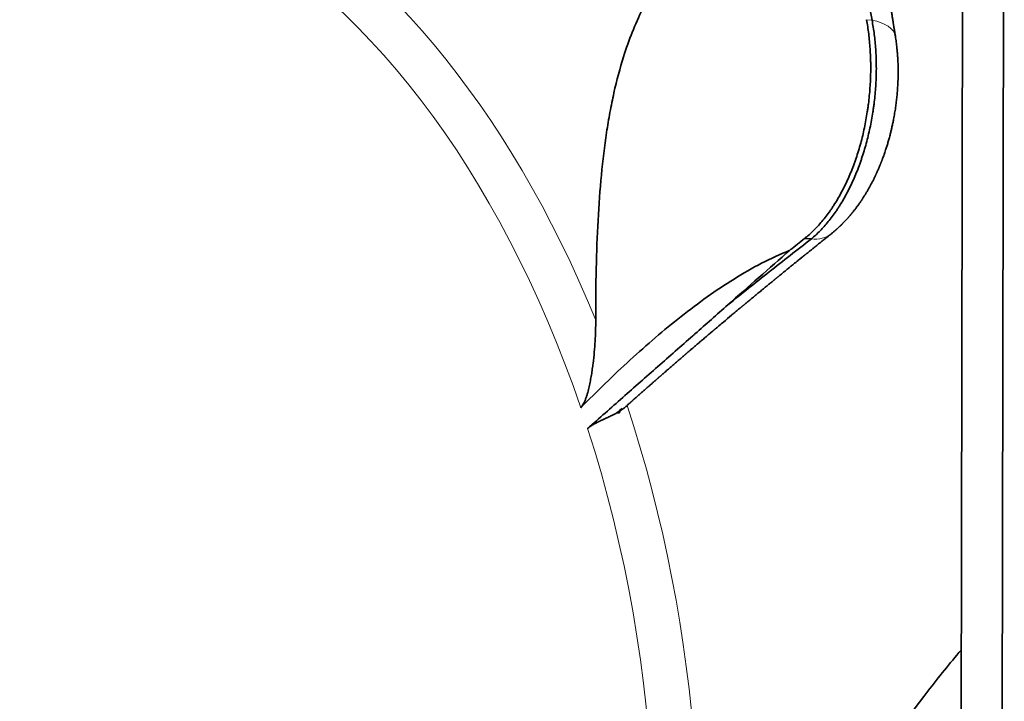
# Model space of a CAD drawing. Units: millimetres. Extents: x 74 to 283, y 25 to 203.
# Drawn here: x 250 to 263, y 180 to 188 of the extents above; entities that cross this region are included whole.
import ezdxf

# ---------------------------------------------------------------- set-up
doc = ezdxf.new("R2010")
doc.units = ezdxf.units.MM
doc.layers.add('1', color=7, linetype='Continuous', true_color=0xffffff)

msp = doc.modelspace()

# ---------------------------------------------------------------- linework, layer by layer
at = {"layer": '1', "color": 18, "linetype": 'Continuous', "lineweight": 35}
for p, q in [((262.606, 193.286), (262.537, 159.726)), ((262.081, 189.772), (262.027, 163.451)), ((260.172, 185.62), (260.085, 185.623))]:
    msp.add_line(p, q, dxfattribs=at)
at = {"layer": '1', "color": 8, "linetype": 'Continuous', "lineweight": 18}
msp.add_line((260.868, 188.386), (260.937, 188.38), dxfattribs=at)
for centre, major_axis, ratio, start_param, end_param in [((251.307, 179.191), (1.378, -10.981), 0.614154, 2.792249, 3.664131), ((251.621, 179.231), (-1.427, 11.377), 0.614154, 5.124629, 5.918246), ((251.307, 179.191), (1.378, -10.981), 0.614154, 1.894651, 2.766533), ((260.64, 188.081), (0.592, 0.095), 0.501311, 6.283184, 7.249174), ((260.049, 186.153), (0.374, -0.469), 0.693675, 5.677548, 6.28319), ((251.621, 179.231), (-1.427, 11.377), 0.614154, 4.227032, 5.0205), ((251.307, 179.191), (1.378, -10.981), 0.614154, 0.997053, 1.868936)]:
    msp.add_ellipse(centre, major_axis=major_axis, ratio=ratio, start_param=start_param, end_param=end_param, dxfattribs=at)
at = {"layer": '1', "color": 18, "linetype": 'Continuous', "lineweight": 35}
msp.add_ellipse((257.689, 183.2), major_axis=(-0.397, -0.017), ratio=0.561379, start_param=4.536528, end_param=4.614381, dxfattribs=at)
for points, knots in [([(260.937, 188.38), (260.898, 188.607), (260.825, 189.054), (260.726, 189.701), (260.668, 190.118), (260.63, 190.424), (260.617, 190.526), (260.603, 190.651), (260.6, 190.676), (260.594, 190.726), (260.586, 190.801), (260.573, 190.924), (260.563, 191.022), (260.559, 191.07)], [0, 0, 0, 0, 0.235183, 0.470367, 0.70555, 0.70555, 0.823142, 0.823142, 0.85254, 0.85254, 0.881938, 0.940734, 1, 1, 1, 1]), ([(261.232, 188.177), (261.231, 188.185), (261.228, 188.2), (261.225, 188.222), (261.222, 188.241), (261.219, 188.259), (261.216, 188.274), (261.214, 188.287), (261.213, 188.297), (261.211, 188.305), (261.21, 188.311), (261.21, 188.316), (261.209, 188.319), (261.209, 188.323), (261.208, 188.329), (261.206, 188.336), (261.205, 188.346), (261.203, 188.358), (261.201, 188.373), (261.198, 188.391), (261.195, 188.411), (261.191, 188.433), (261.186, 188.464), (261.18, 188.503), (261.173, 188.548), (261.167, 188.591), (261.16, 188.633), (261.154, 188.674), (261.148, 188.717), (261.141, 188.761), (261.134, 188.808), (261.127, 188.852), (261.121, 188.893), (261.116, 188.93), (261.112, 188.957), (261.109, 188.976), (261.107, 188.988), (261.106, 188.998), (261.105, 189.007), (261.104, 189.013), (261.103, 189.018), (261.102, 189.023), (261.101, 189.028), (261.1, 189.035), (261.099, 189.045), (261.097, 189.058), (261.095, 189.075), (261.092, 189.092), (261.09, 189.111), (261.087, 189.129), (261.084, 189.149), (261.081, 189.169), (261.079, 189.189), (261.076, 189.208), (261.072, 189.237), (261.066, 189.275), (261.06, 189.322), (261.054, 189.367), (261.048, 189.41), (261.043, 189.45), (261.039, 189.48), (261.036, 189.5), (261.035, 189.512), (261.033, 189.523), (261.032, 189.534), (261.03, 189.545), (261.029, 189.555), (261.028, 189.563), (261.027, 189.568), (261.027, 189.573), (261.026, 189.577), (261.026, 189.581), (261.025, 189.587), (261.024, 189.594), (261.023, 189.602), (261.022, 189.612), (261.02, 189.625), (261.018, 189.64), (261.016, 189.657), (261.014, 189.676), (261.01, 189.702), (261.006, 189.734), (261.002, 189.77), (260.998, 189.802), (260.994, 189.831), (260.991, 189.859), (260.988, 189.885), (260.985, 189.91), (260.982, 189.934), (260.979, 189.957), (260.977, 189.977), (260.975, 189.994), (260.974, 190.007), (260.972, 190.02), (260.971, 190.033), (260.969, 190.045), (260.968, 190.056), (260.967, 190.064), (260.966, 190.071), (260.966, 190.077), (260.965, 190.082), (260.964, 190.088), (260.964, 190.096), (260.962, 190.106), (260.961, 190.119), (260.96, 190.133), (260.958, 190.15), (260.956, 190.169), (260.954, 190.188), (260.951, 190.214), (260.947, 190.247), (260.943, 190.287), (260.939, 190.324), (260.936, 190.356), (260.934, 190.381), (260.932, 190.402), (260.93, 190.422), (260.928, 190.442), (260.926, 190.461), (260.925, 190.477), (260.923, 190.49), (260.922, 190.5), (260.922, 190.509), (260.921, 190.519), (260.92, 190.531), (260.918, 190.545), (260.917, 190.563), (260.915, 190.585), (260.913, 190.61), (260.911, 190.634), (260.909, 190.657), (260.907, 190.681), (260.904, 190.706), (260.902, 190.732), (260.901, 190.755), (260.899, 190.776), (260.898, 190.794), (260.896, 190.81), (260.895, 190.825), (260.894, 190.839), (260.893, 190.854), (260.892, 190.869), (260.891, 190.885), (260.89, 190.903), (260.888, 190.923), (260.887, 190.944), (260.885, 190.967), (260.884, 190.987), (260.883, 191), (260.883, 191.004)], [0, 0, 0, 0, 0.007785, 0.014851, 0.021197, 0.026826, 0.031736, 0.035928, 0.039223, 0.041881, 0.043902, 0.045285, 0.046032, 0.047327, 0.04917, 0.05156, 0.054497, 0.058706, 0.063691, 0.06945, 0.075983, 0.083289, 0.091369, 0.106601, 0.121393, 0.135723, 0.149591, 0.162998, 0.175945, 0.192261, 0.207784, 0.222561, 0.236669, 0.248531, 0.259875, 0.264191, 0.268245, 0.271736, 0.274659, 0.276693, 0.27832, 0.279799, 0.281643, 0.283865, 0.286464, 0.291311, 0.29709, 0.303801, 0.309566, 0.315876, 0.322689, 0.329531, 0.336272, 0.342912, 0.349451, 0.366299, 0.382436, 0.397864, 0.412583, 0.426554, 0.439724, 0.443894, 0.447978, 0.451974, 0.455883, 0.459702, 0.463109, 0.465877, 0.468006, 0.469375, 0.470552, 0.472129, 0.474117, 0.476516, 0.479326, 0.482548, 0.487232, 0.49258, 0.498591, 0.505264, 0.512486, 0.526311, 0.539404, 0.550476, 0.560964, 0.570869, 0.58019, 0.588927, 0.597328, 0.605874, 0.614576, 0.619198, 0.623862, 0.62857, 0.633321, 0.63789, 0.641877, 0.64482, 0.647332, 0.649413, 0.651096, 0.652958, 0.655991, 0.6597, 0.664083, 0.66953, 0.675751, 0.682715, 0.689796, 0.696757, 0.711863, 0.726371, 0.740281, 0.753612, 0.761455, 0.769147, 0.776687, 0.784075, 0.791309, 0.798018, 0.80209, 0.805801, 0.809154, 0.812747, 0.817159, 0.822389, 0.828436, 0.838063, 0.847601, 0.856766, 0.865561, 0.873984, 0.884454, 0.89429, 0.903376, 0.911259, 0.918373, 0.924717, 0.93032, 0.935754, 0.941036, 0.947096, 0.953275, 0.960177, 0.967801, 0.976097, 0.985045, 0.994645, 1, 1, 1, 1]), ([(257.451, 184.592), (257.45, 184.816), (257.452, 185.033), (257.462, 185.453), (257.469, 185.656), (257.49, 186.05), (257.504, 186.241), (257.54, 186.61), (257.561, 186.789), (257.6, 187.048), (257.615, 187.132), (257.638, 187.258), (257.646, 187.299), (257.662, 187.381), (257.706, 187.583), (257.756, 187.774), (257.869, 188.131), (257.947, 188.328), (258.038, 188.513)], [0, 0, 0, 0, 0.13412, 0.13412, 0.26824, 0.26824, 0.402361, 0.402361, 0.536481, 0.536481, 0.603541, 0.603541, 0.637071, 0.637071, 0.670601, 0.804721, 0.804721, 1, 1, 1, 1]), ([(260.085, 185.623), (260.123, 185.654), (260.161, 185.687), (260.234, 185.759), (260.27, 185.798), (260.34, 185.881), (260.374, 185.926), (260.415, 185.984), (260.424, 185.996), (260.436, 186.015), (260.44, 186.021), (260.448, 186.033), (260.452, 186.039), (260.472, 186.07), (260.487, 186.095), (260.533, 186.173), (260.562, 186.226), (260.617, 186.337), (260.643, 186.394), (260.679, 186.483), (260.691, 186.513), (260.706, 186.551), (260.709, 186.559), (260.714, 186.574), (260.717, 186.582), (260.725, 186.605), (260.731, 186.621), (260.757, 186.699), (260.776, 186.762), (260.812, 186.89), (260.827, 186.955), (260.855, 187.087), (260.867, 187.154), (260.88, 187.239), (260.883, 187.255), (260.887, 187.289), (260.89, 187.306), (260.896, 187.357), (260.9, 187.39), (260.909, 187.491), (260.914, 187.558), (260.92, 187.691), (260.921, 187.757), (260.92, 187.839), (260.92, 187.856), (260.919, 187.88), (260.919, 187.889), (260.918, 187.905), (260.918, 187.913), (260.916, 187.954), (260.915, 187.986), (260.908, 188.082), (260.903, 188.145), (260.888, 188.268), (260.878, 188.328), (260.868, 188.386)], [0, 0, 0, 0, 0.0625, 0.0625, 0.125, 0.125, 0.1875, 0.1875, 0.203125, 0.203125, 0.210937, 0.210937, 0.21875, 0.21875, 0.25, 0.25, 0.3125, 0.3125, 0.375, 0.375, 0.40625, 0.40625, 0.414062, 0.414062, 0.421875, 0.421875, 0.4375, 0.4375, 0.5, 0.5, 0.5625, 0.5625, 0.625, 0.625, 0.640625, 0.640625, 0.65625, 0.65625, 0.6875, 0.6875, 0.75, 0.75, 0.8125, 0.8125, 0.828125, 0.828125, 0.835938, 0.835938, 0.84375, 0.84375, 0.875, 0.875, 0.9375, 0.9375, 1, 1, 1, 1]), ([(260.172, 185.62), (260.209, 185.651), (260.246, 185.684), (260.317, 185.757), (260.352, 185.796), (260.419, 185.879), (260.452, 185.924), (260.493, 185.982), (260.501, 185.994), (260.512, 186.013), (260.516, 186.019), (260.524, 186.031), (260.528, 186.037), (260.548, 186.068), (260.563, 186.094), (260.607, 186.171), (260.635, 186.224), (260.689, 186.335), (260.715, 186.392), (260.751, 186.481), (260.762, 186.511), (260.776, 186.549), (260.779, 186.557), (260.785, 186.572), (260.788, 186.58), (260.796, 186.603), (260.801, 186.619), (260.827, 186.697), (260.846, 186.76), (260.881, 186.888), (260.897, 186.953), (260.925, 187.084), (260.937, 187.151), (260.949, 187.227), (260.95, 187.235), (260.953, 187.252), (260.954, 187.26), (260.957, 187.286), (260.96, 187.302), (260.966, 187.353), (260.97, 187.386), (260.98, 187.487), (260.985, 187.553), (260.991, 187.686), (260.992, 187.752), (260.991, 187.834), (260.991, 187.85), (260.99, 187.883), (260.989, 187.9), (260.988, 187.948), (260.986, 187.981), (260.979, 188.076), (260.973, 188.139), (260.958, 188.261), (260.948, 188.321), (260.937, 188.38)], [0, 0, 0, 0, 0.06256, 0.06256, 0.125, 0.125, 0.1875, 0.1875, 0.203125, 0.203125, 0.210937, 0.210937, 0.21875, 0.21875, 0.25, 0.25, 0.3125, 0.3125, 0.375, 0.375, 0.40625, 0.40625, 0.414062, 0.414062, 0.421875, 0.421875, 0.4375, 0.4375, 0.5, 0.5, 0.5625, 0.5625, 0.625, 0.625, 0.632812, 0.632812, 0.640625, 0.640625, 0.65625, 0.65625, 0.6875, 0.6875, 0.75, 0.75, 0.8125, 0.8125, 0.828125, 0.828125, 0.84375, 0.84375, 0.875, 0.875, 0.9375, 0.9375, 1, 1, 1, 1]), ([(260.424, 185.684), (260.428, 185.688), (260.436, 185.694), (260.447, 185.703), (260.457, 185.711), (260.464, 185.718), (260.47, 185.723), (260.475, 185.727), (260.48, 185.731), (260.485, 185.736), (260.491, 185.741), (260.497, 185.746), (260.505, 185.754), (260.514, 185.762), (260.523, 185.77), (260.531, 185.778), (260.54, 185.786), (260.548, 185.794), (260.556, 185.802), (260.563, 185.809), (260.57, 185.817), (260.578, 185.825), (260.586, 185.833), (260.595, 185.842), (260.604, 185.852), (260.613, 185.862), (260.622, 185.871), (260.63, 185.881), (260.638, 185.889), (260.646, 185.898), (260.653, 185.907), (260.662, 185.917), (260.672, 185.928), (260.683, 185.942), (260.693, 185.955), (260.704, 185.968), (260.713, 185.98), (260.723, 185.992), (260.733, 186.005), (260.742, 186.018), (260.751, 186.031), (260.761, 186.043), (260.769, 186.056), (260.778, 186.068), (260.787, 186.08), (260.794, 186.091), (260.801, 186.101), (260.808, 186.111), (260.815, 186.122), (260.823, 186.134), (260.831, 186.147), (260.84, 186.162), (260.85, 186.177), (260.86, 186.193), (260.869, 186.209), (260.879, 186.226), (260.889, 186.242), (260.897, 186.258), (260.905, 186.271), (260.911, 186.281), (260.915, 186.291), (260.921, 186.301), (260.928, 186.313), (260.935, 186.327), (260.943, 186.342), (260.95, 186.357), (260.958, 186.373), (260.966, 186.388), (260.973, 186.403), (260.979, 186.416), (260.984, 186.427), (260.989, 186.436), (260.993, 186.446), (260.998, 186.457), (261.004, 186.47), (261.011, 186.485), (261.017, 186.499), (261.023, 186.513), (261.028, 186.525), (261.033, 186.538), (261.038, 186.55), (261.043, 186.562), (261.047, 186.572), (261.05, 186.579), (261.052, 186.585), (261.054, 186.59), (261.057, 186.596), (261.06, 186.604), (261.063, 186.613), (261.067, 186.622), (261.072, 186.637), (261.08, 186.657), (261.089, 186.683), (261.099, 186.712), (261.111, 186.747), (261.124, 186.788), (261.139, 186.837), (261.153, 186.888), (261.167, 186.939), (261.179, 186.987), (261.189, 187.034), (261.2, 187.082), (261.211, 187.139), (261.223, 187.204), (261.234, 187.276), (261.243, 187.347), (261.251, 187.416), (261.257, 187.484), (261.261, 187.543), (261.264, 187.592), (261.265, 187.631), (261.266, 187.668), (261.266, 187.704), (261.267, 187.737), (261.266, 187.77), (261.266, 187.802), (261.265, 187.834), (261.264, 187.862), (261.263, 187.884), (261.262, 187.901), (261.261, 187.914), (261.26, 187.93), (261.259, 187.948), (261.257, 187.968), (261.255, 187.988), (261.253, 188.009), (261.251, 188.036), (261.247, 188.067), (261.243, 188.103), (261.238, 188.14), (261.234, 188.165), (261.232, 188.177)], [0, 0, 0, 0, 0.006727, 0.01256, 0.017503, 0.021563, 0.024745, 0.0272, 0.029451, 0.032288, 0.035124, 0.03859, 0.042623, 0.047996, 0.052687, 0.057308, 0.062033, 0.06705, 0.071007, 0.075115, 0.079314, 0.083598, 0.08806, 0.093082, 0.098548, 0.103599, 0.109173, 0.11395, 0.118491, 0.122926, 0.127224, 0.132342, 0.138065, 0.145325, 0.152276, 0.158145, 0.164094, 0.170446, 0.176347, 0.182541, 0.188625, 0.194471, 0.200302, 0.206233, 0.212041, 0.217059, 0.221466, 0.225943, 0.230863, 0.236229, 0.242063, 0.248357, 0.255204, 0.262302, 0.26957, 0.276709, 0.283693, 0.290495, 0.296498, 0.300401, 0.303851, 0.308031, 0.313161, 0.319336, 0.325465, 0.331457, 0.338101, 0.34457, 0.350633, 0.355836, 0.360169, 0.363634, 0.367073, 0.371513, 0.376923, 0.382831, 0.389083, 0.393749, 0.39859, 0.403607, 0.408748, 0.413313, 0.417022, 0.419963, 0.422134, 0.423581, 0.425877, 0.428936, 0.432374, 0.435994, 0.439795, 0.448933, 0.458967, 0.469737, 0.480946, 0.497924, 0.515814, 0.534626, 0.554376, 0.570565, 0.587358, 0.6047, 0.622037, 0.648036, 0.673487, 0.698402, 0.722832, 0.746825, 0.770423, 0.785014, 0.799048, 0.812401, 0.825075, 0.837072, 0.848367, 0.860736, 0.872095, 0.882481, 0.891912, 0.896271, 0.90091, 0.906687, 0.913556, 0.920879, 0.928478, 0.936357, 0.944498, 0.957779, 0.971669, 0.985873, 1, 1, 1, 1]), ([(257.822, 183.495), (257.825, 183.498), (257.833, 183.505), (257.845, 183.515), (257.857, 183.527), (257.869, 183.537), (257.879, 183.546), (257.888, 183.554), (257.895, 183.56), (257.901, 183.566), (257.906, 183.57), (257.909, 183.573), (257.912, 183.576), (257.916, 183.579), (257.921, 183.583), (257.927, 183.589), (257.937, 183.598), (257.952, 183.611), (257.975, 183.631), (258.004, 183.657), (258.036, 183.685), (258.066, 183.711), (258.093, 183.735), (258.121, 183.76), (258.15, 183.785), (258.18, 183.812), (258.204, 183.833), (258.22, 183.847), (258.228, 183.854), (258.235, 183.86), (258.24, 183.865), (258.244, 183.868), (258.247, 183.871), (258.25, 183.873), (258.253, 183.876), (258.258, 183.88), (258.264, 183.885), (258.271, 183.891), (258.279, 183.899), (258.289, 183.907), (258.299, 183.916), (258.322, 183.936), (258.356, 183.966), (258.402, 184.005), (258.446, 184.044), (258.491, 184.082), (258.524, 184.111), (258.546, 184.13), (258.557, 184.139), (258.567, 184.148), (258.575, 184.155), (258.582, 184.161), (258.587, 184.165), (258.59, 184.168), (258.594, 184.171), (258.598, 184.175), (258.603, 184.179), (258.61, 184.185), (258.619, 184.193), (258.629, 184.201), (258.64, 184.211), (258.652, 184.221), (258.675, 184.241), (258.709, 184.27), (258.754, 184.309), (258.798, 184.346), (258.831, 184.374), (258.853, 184.393), (258.864, 184.402), (258.875, 184.412), (258.887, 184.421), (258.898, 184.431), (258.909, 184.44), (258.918, 184.448), (258.926, 184.455), (258.932, 184.46), (258.938, 184.465), (258.943, 184.469), (258.946, 184.472), (258.95, 184.475), (258.953, 184.477), (258.957, 184.481), (258.963, 184.486), (258.969, 184.491), (258.977, 184.498), (258.986, 184.505), (258.996, 184.513), (259.021, 184.535), (259.077, 184.582), (259.137, 184.632), (259.184, 184.672), (259.204, 184.688), (259.224, 184.705), (259.244, 184.722), (259.26, 184.736), (259.273, 184.746), (259.28, 184.752), (259.287, 184.758), (259.293, 184.763), (259.298, 184.767), (259.302, 184.77), (259.305, 184.773), (259.309, 184.776), (259.315, 184.781), (259.322, 184.787), (259.331, 184.795), (259.342, 184.803), (259.354, 184.813), (259.368, 184.825), (259.385, 184.839), (259.405, 184.856), (259.428, 184.875), (259.451, 184.894), (259.474, 184.913), (259.497, 184.932), (259.52, 184.951), (259.544, 184.97), (259.567, 184.99), (259.59, 185.009), (259.614, 185.028), (259.634, 185.045), (259.651, 185.059), (259.664, 185.069), (259.675, 185.078), (259.684, 185.086), (259.691, 185.092), (259.696, 185.096), (259.699, 185.098), (259.702, 185.1), (259.704, 185.103), (259.708, 185.106), (259.714, 185.11), (259.72, 185.116), (259.728, 185.122), (259.736, 185.128), (259.744, 185.135), (259.752, 185.142), (259.765, 185.152), (259.782, 185.166), (259.808, 185.188), (259.84, 185.213), (259.876, 185.243), (259.906, 185.267), (259.929, 185.286), (259.944, 185.298), (259.96, 185.311), (259.975, 185.323), (259.991, 185.336), (260.007, 185.349), (260.021, 185.361), (260.035, 185.372), (260.047, 185.382), (260.058, 185.39), (260.066, 185.397), (260.073, 185.403), (260.078, 185.407), (260.082, 185.41), (260.085, 185.412), (260.088, 185.415), (260.092, 185.418), (260.097, 185.422), (260.103, 185.427), (260.111, 185.433), (260.12, 185.44), (260.131, 185.449), (260.143, 185.459), (260.157, 185.47), (260.173, 185.483), (260.19, 185.497), (260.208, 185.512), (260.229, 185.528), (260.251, 185.546), (260.275, 185.565), (260.302, 185.586), (260.33, 185.609), (260.359, 185.633), (260.391, 185.658), (260.413, 185.675), (260.424, 185.684)], [0, 0, 0, 0, 0.003314, 0.009132, 0.014372, 0.019033, 0.023115, 0.026645, 0.029647, 0.032121, 0.034067, 0.035175, 0.03627, 0.037793, 0.039752, 0.042146, 0.044975, 0.052321, 0.059774, 0.073342, 0.087241, 0.09801, 0.108995, 0.120196, 0.131667, 0.143718, 0.1564, 0.160139, 0.163351, 0.166001, 0.168089, 0.169613, 0.170575, 0.171569, 0.172904, 0.174581, 0.177021, 0.179945, 0.183352, 0.187243, 0.191489, 0.195732, 0.214188, 0.232174, 0.249718, 0.267165, 0.284621, 0.288923, 0.29322, 0.297131, 0.300413, 0.303066, 0.305061, 0.306449, 0.307494, 0.309042, 0.311205, 0.313958, 0.317301, 0.321234, 0.325735, 0.33037, 0.334973, 0.352956, 0.370421, 0.38744, 0.404495, 0.408803, 0.413119, 0.417442, 0.421774, 0.426114, 0.430451, 0.434431, 0.437192, 0.43963, 0.441745, 0.443537, 0.445006, 0.446153, 0.44727, 0.448958, 0.451073, 0.453616, 0.456586, 0.459984, 0.463806, 0.467797, 0.489691, 0.528547, 0.536266, 0.543964, 0.551642, 0.559299, 0.566898, 0.57028, 0.573276, 0.575887, 0.578112, 0.579951, 0.581405, 0.582507, 0.583733, 0.58601, 0.588871, 0.592318, 0.596349, 0.600965, 0.606166, 0.611952, 0.620564, 0.629215, 0.637865, 0.646514, 0.655339, 0.664163, 0.672987, 0.681809, 0.690631, 0.699452, 0.708156, 0.713689, 0.718538, 0.722703, 0.726184, 0.728981, 0.730443, 0.731611, 0.732486, 0.73338, 0.734827, 0.736835, 0.739403, 0.742282, 0.745243, 0.748287, 0.751412, 0.754619, 0.762504, 0.770844, 0.784031, 0.797651, 0.811705, 0.817344, 0.823051, 0.828824, 0.834664, 0.840571, 0.846333, 0.852034, 0.857116, 0.86158, 0.865426, 0.868654, 0.871263, 0.873254, 0.874299, 0.875373, 0.876536, 0.877805, 0.879517, 0.881804, 0.884666, 0.888103, 0.892115, 0.896702, 0.901864, 0.907601, 0.913913, 0.9208, 0.928263, 0.9363, 0.945338, 0.955007, 0.965308, 0.97624, 0.987804, 1, 1, 1, 1]), ([(259.118, 184.787), (259.291, 184.926), (259.465, 185.065), (259.816, 185.342), (259.993, 185.481), (260.172, 185.62)], [0, 0, 0, 0, 0.5, 0.5, 1, 1, 1, 1]), ([(260.085, 185.623), (260.055, 185.6), (260.026, 185.576), (259.966, 185.528), (259.935, 185.504), (259.904, 185.479)], [0, 0, 0, 0, 0.489334, 0.489334, 1, 1, 1, 1]), ([(259.902, 185.476), (259.78, 185.428), (259.661, 185.373), (259.425, 185.25), (259.31, 185.183), (259.082, 185.041), (258.969, 184.966), (258.746, 184.807), (258.636, 184.724), (258.418, 184.553), (258.31, 184.464), (258.096, 184.281), (257.99, 184.187), (257.674, 183.898), (257.467, 183.696), (257.262, 183.488)], [0, 0, 0, 0, 0.125, 0.125, 0.25, 0.25, 0.375, 0.375, 0.5, 0.5, 0.625, 0.625, 0.75, 0.75, 1, 1, 1, 1]), ([(257.349, 183.226), (257.496, 183.356), (257.643, 183.486), (257.938, 183.747), (258.086, 183.877), (258.381, 184.137), (258.528, 184.267), (258.685, 184.404), (258.694, 184.412), (258.841, 184.542), (258.98, 184.664), (259.118, 184.787)], [0, 0, 0, 0, 0.25, 0.25, 0.5, 0.5, 0.75, 0.75, 0.764939, 0.764939, 1, 1, 1, 1]), ([(257.451, 184.592), (257.451, 184.55), (257.45, 184.506), (257.447, 184.418), (257.445, 184.373), (257.44, 184.283), (257.437, 184.237), (257.428, 184.143), (257.423, 184.096), (257.415, 184.024), (257.411, 184), (257.404, 183.951), (257.401, 183.926), (257.392, 183.877), (257.388, 183.852), (257.378, 183.803), (257.373, 183.778), (257.362, 183.728), (257.356, 183.704), (257.346, 183.667), (257.342, 183.655), (257.334, 183.631), (257.33, 183.619), (257.322, 183.595), (257.317, 183.584), (257.31, 183.567), (257.308, 183.561), (257.303, 183.55), (257.3, 183.545), (257.292, 183.529), (257.287, 183.52), (257.278, 183.506), (257.275, 183.502), (257.268, 183.495), (257.265, 183.491), (257.262, 183.488)], [0, 0, 0, 0, 0.125, 0.125, 0.25, 0.25, 0.375, 0.375, 0.5, 0.5, 0.5625, 0.5625, 0.625, 0.625, 0.6875, 0.6875, 0.75, 0.75, 0.8125, 0.8125, 0.84375, 0.84375, 0.875, 0.875, 0.90625, 0.90625, 0.921875, 0.921875, 0.9375, 0.9375, 0.96875, 0.96875, 0.984375, 0.984375, 1, 1, 1, 1]), ([(257.349, 183.226), (257.359, 183.234), (257.37, 183.243), (257.394, 183.26), (257.407, 183.268), (257.424, 183.279), (257.428, 183.281), (257.435, 183.285), (257.439, 183.287), (257.45, 183.293), (257.458, 183.297), (257.481, 183.309), (257.497, 183.317), (257.522, 183.329), (257.53, 183.333), (257.543, 183.339), (257.547, 183.341), (257.556, 183.345), (257.56, 183.346), (257.582, 183.356), (257.599, 183.364), (257.634, 183.38), (257.651, 183.389), (257.673, 183.399), (257.677, 183.401), (257.685, 183.406), (257.69, 183.408), (257.702, 183.415), (257.71, 183.419), (257.718, 183.423)], [0, 0, 0, 0, 0.125, 0.125, 0.25, 0.25, 0.28125, 0.28125, 0.3125, 0.3125, 0.375, 0.375, 0.5, 0.5, 0.5625, 0.5625, 0.59375, 0.59375, 0.625, 0.625, 0.75, 0.75, 0.875, 0.875, 0.90625, 0.90625, 0.9375, 0.9375, 1, 1, 1, 1]), ([(257.749, 183.441), (257.768, 183.453), (257.786, 183.466), (257.809, 183.484), (257.816, 183.49), (257.823, 183.495)], [0, 0, 0, 0, 0.694293, 0.694293, 1, 1, 1, 1]), ([(258.467, 174.698), (258.596, 174.93), (258.724, 175.162), (258.979, 175.623), (259.106, 175.853), (259.361, 176.31), (259.488, 176.538), (259.745, 176.989), (259.875, 177.214), (260.071, 177.547), (260.137, 177.658), (260.236, 177.823), (260.27, 177.878), (260.336, 177.988), (260.503, 178.26), (260.671, 178.525), (261.078, 179.145), (261.355, 179.539), (261.78, 180.089), (261.919, 180.261), (262.061, 180.429)], [0, 0, 0, 0, 0.111691, 0.111691, 0.223383, 0.223383, 0.335074, 0.335074, 0.446765, 0.446765, 0.502611, 0.502611, 0.530534, 0.530534, 0.558456, 0.670148, 0.670148, 0.89353, 0.89353, 1, 1, 1, 1])]:
    msp.add_open_spline(points, degree=3, knots=knots, dxfattribs=at)
for points in [[(259.118, 184.787), (259.379, 185.017), (259.639, 185.247), (259.9, 185.476)], [(257.718, 183.423), (257.74, 183.442), (257.762, 183.46), (257.784, 183.478)], [(257.784, 183.478), (257.772, 183.466), (257.761, 183.453), (257.749, 183.441)]]:
    msp.add_open_spline(points, degree=3, dxfattribs=at)
msp.add_rational_spline([(257.749, 183.441), (257.749, 183.432), (257.749, 183.422)], [0.500000961469, 0.499999038531, 0.500000961469], degree=2, dxfattribs=at)

doc.saveas('drawing.dxf')
